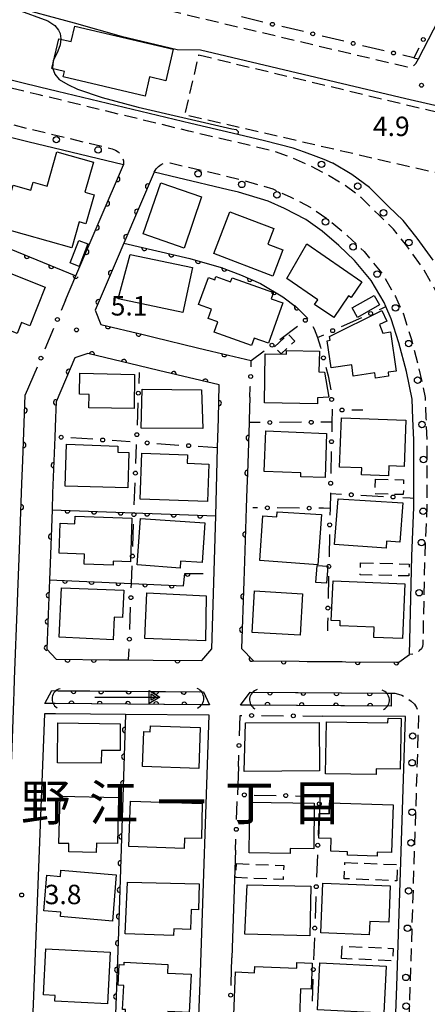
# Model space of a CAD drawing. Extents: x 0 to 2100, y 103500 to 105001.
# Drawn here: x 521 to 599, y 103597 to 103787 of the extents above; entities that cross this region are included whole.
import ezdxf
from ezdxf.enums import TextEntityAlignment as Align

# ---------------------------------------------------------------- set-up
doc = ezdxf.new("R2010")
doc.units = 0
doc.linetypes.add('G', pattern=[3.75, 2.5, -1.25])
for name, color, linetype in [('2101000', 3, 'Continuous'), ('2213000', 2, 'G'), ('2238000', 2, 'Continuous'), ('3001000', 3, 'Continuous'), ('3002000', 6, 'Continuous'), ('3003000', 2, 'G'), ('4219000', 3, 'Continuous'), ('4219990', 6, 'Continuous'), ('5101000', 3, 'Continuous'), ('5241000', 6, 'Continuous'), ('6110000', 4, 'Continuous'), ('6130000', 4, 'Continuous'), ('6130990', 4, 'Continuous'), ('7102000', 2, 'Continuous'), ('7312000', 4, 'Continuous'), ('8114000', 5, 'Continuous')]:
    doc.layers.add(name, color=color, linetype=linetype)
doc.layers.get('0').off()
doc.styles.add('PlotAnnotation', font='txt')
doc.styles.add('ROMANS', font='romans')

# ---------------------------------------------------------------- blocks, each defined once
blk = doc.blocks.new('223800')
at = {"layer": '2238000'}
blk.add_circle((0, 0), 0.25, dxfattribs=at)
blk = doc.blocks.new('421900')
at = {"layer": '4219990'}
blk.add_arc((-0.313, 0), 0.812, 292.61987, 67.38013, dxfattribs=at)
blk = doc.blocks.new('524100')
at = {"layer": '5241000'}
for points in [[(-2.5, 0), (2.5, 0)], [(1.7, -0.5), (1.7, 0.5), (2.5, 0), (1.7, -0.5)], [(1.85027, -0.239793), (1.85027, 0.239793), (2.233938, 0), (1.85027, -0.239793)]]:
    blk.add_lwpolyline(points, dxfattribs=at)
blk = doc.blocks.new('731200')
at = {"layer": '7312000'}
blk.add_circle((0, 0), 0.15, dxfattribs=at)
blk = doc.blocks.new('M07')
blk.add_arc((0, 0), 0.5, 180, 0)

msp = doc.modelspace()

# ---------------------------------------------------------------- linework, layer by layer
at = {"layer": '2101000', "flags": 128}
for points in [[(596.67, 103779.66), (596.95, 103779.6), (597.57, 103779.45), (625.72, 103833.93), (632.19, 103846.07)], [(600.42, 103740.57), (597.34, 103744.84), (594.59, 103748.25), (591.78, 103750.97), (588.1, 103754.58), (584.71, 103757.12), (581.04, 103759.29), (580.98, 103759.32), (579.37, 103760.01), (577.78, 103760.62), (575.52, 103761.45), (573.33, 103762.22), (567.8, 103763.61), (562.66, 103764.82), (553.58, 103766.96), (524.63, 103773.96), (505.96, 103778.49), (504.43, 103779.89), (498.5, 103781.77), (502.1, 103789.57)], [(518.64, 103789.77), (531.07, 103786.41), (540.14, 103783.82), (550.97, 103781.25), (555.43, 103781.22), (595.12, 103771.81), (604.69, 103769.59), (670.31, 103753.82), (670.29, 103750.83), (669.72, 103722.44)], [(529.4, 103732.84), (531.4, 103737.53), (540.57, 103759), (522.09, 103763.46), (518.73, 103764.28), (496, 103769.79), (492.34, 103764.05), (484.47, 103752.62), (480.04, 103745.4), (475.8, 103730.62), (475.23, 103728.5), (475.21, 103728.42)], [(564.85, 103709.22), (564.85, 103709.19), (564.52, 103699.36), (564.42, 103696.46), (564.3, 103692.73), (563.95, 103682.42), (563.82, 103678.58), (563.39, 103665.58), (565.71, 103663.16), (574.54, 103663.09), (576.09, 103663.07), (582.84, 103663.02), (583.56, 103663.01), (593.33, 103662.93), (593.76, 103662.93), (595.85, 103664.39), (596.27, 103683.41), (596.69, 103692.87), (596.69, 103694.62), (596.7, 103705.87), (596.51, 103709.94), (596.36, 103713.72), (596.36, 103713.74), (595.23, 103719.04), (593.8, 103724.58), (592.31, 103729.24), (591.27, 103731.6), (590.92, 103732.4), (588.43, 103736.64), (585.23, 103740.52), (582.21, 103743.41), (578.97, 103746.17), (575.83, 103748.42), (571.71, 103750.55), (568.54, 103752), (562.81, 103753.69), (560.78, 103754.17), (551.07, 103756.46), (546.48, 103757.57), (540.64, 103743.89), (539.34, 103740.83), (535.09, 103730.9), (536.17, 103728.17), (544.37, 103726.2), (546.45, 103725.7), (554.85, 103723.67), (557.6, 103723.01), (565.26, 103721.17)], [(526.89, 103695.56), (526.77, 103692.35), (526.39, 103682.01), (526.27, 103678.84), (525.77, 103665.44), (527.58, 103663.47), (537.84, 103663.39), (541.57, 103663.36), (546.31, 103663.32), (555.73, 103663.24), (557.67, 103665.52), (558.39, 103691.17), (558.76, 103704.37), (558.91, 103709.96), (559.09, 103716.48), (547.37, 103719.28), (543.6, 103720.18), (533.71, 103722.53), (531.17, 103721.72), (527.54, 103713.22), (527.43, 103710.11), (527.29, 103706.38), (526.89, 103695.56)], [(517.72, 103612.26), (518.87, 103641.86), (519.05, 103646.37), (519.4, 103655.47), (519.46, 103657.15), (519.55, 103659.65), (520.1, 103674.44), (520.17, 103676.42), (520.42, 103682.97), (520.61, 103688.27), (520.95, 103697.42), (521.12, 103701.87), (521.59, 103714.56)], [(565.02, 103714.09), (564.87, 103709.66), (564.85, 103709.22)], [(525.38, 103654.93), (526.72, 103657.42), (556.04, 103657.2), (557.17, 103654.69), (555.6, 103654.7), (527.32, 103654.92), (525.38, 103654.93)], [(563.17, 103654.64), (565.05, 103657.13), (591.33, 103656.93), (592.28, 103656.92), (592.32, 103654.42), (565.17, 103654.63), (563.17, 103654.64)], [(554.28, 103573.61), (555.37, 103601.04), (557.1, 103652.69), (540.96, 103652.81), (527.46, 103652.92), (525.3, 103652.93), (523.13, 103596.84), (522.38, 103579.14), (521.9, 103567.88), (521.75, 103564.29), (521.56, 103559.79), (521.38, 103555.6), (521.57, 103554.15), (523.12, 103549.39), (527.29, 103536.65), (527.94, 103534.64)], [(560.54, 103579.9), (558.56, 103529.97), (561.12, 103527.21), (574.43, 103526.71), (587.73, 103526.21), (590.66, 103527.54), (593.42, 103600.33), (595.09, 103652.4), (579.03, 103652.52)], [(562.77, 103642.79), (562.59, 103637.3)], [(562.23, 103626.63), (561.54, 103605.81)]]:
    msp.add_lwpolyline(points, dxfattribs=at)
at = {"layer": '2213000', "flags": 128}
for points in [[(607.63, 103664.15), (607, 103664.25), (606.53, 103664.37), (606.12, 103664.53), (605.74, 103664.92), (605.49, 103665.4), (605.34, 103665.9), (605.27, 103666.42), (605.22, 103667.01), (605.56, 103683.11), (606.7, 103708.58), (606.71, 103713.99), (606.23, 103718.34), (605.3, 103722.58), (604.19, 103727.37), (602.53, 103731.33), (600.45, 103735.53), (598.32, 103739.21), (595.35, 103743.32), (592.74, 103746.56), (590.04, 103749.18), (586.47, 103752.68), (583.33, 103755.04), (579.81, 103757.11), (576.54, 103758.87), (572.62, 103760.53), (569.56, 103761.66), (553.23, 103765.5), (524.28, 103772.5), (502.93, 103777.68), (500.86, 103778.21), (499.37, 103778.88), (498.61, 103779.62), (497.73, 103780.82), (497.34, 103781.75), (497.02, 103783.03), (496.97, 103783.98), (497.19, 103784.88), (499.85, 103790.64), (500.88, 103792.77), (501.22, 103793.23), (501.77, 103793.56), (502.47, 103793.76), (503.18, 103793.84), (504.12, 103793.73)], [(540.1, 103793.08), (540.01, 103792.26), (540.02, 103791.74), (540.16, 103791.31), (540.44, 103791.02), (540.84, 103790.82), (595.4, 103777.91), (596.02, 103777.86), (596.59, 103778.07), (597.05, 103778.54), (597.57, 103779.45)], [(490.82, 103771.05), (491.54, 103771.98), (491.95, 103772.32), (492.41, 103772.62), (492.88, 103772.82), (493.6, 103772.88), (494.15, 103772.84), (522.68, 103765.89), (538.4, 103762.09), (539.02, 103761.8), (539.53, 103761.47), (540.05, 103761.01), (540.38, 103760.42), (540.56, 103759.77), (540.57, 103759)], [(546.48, 103757.57), (546.87, 103758.23), (547.35, 103758.68), (547.85, 103759.03), (548.34, 103759.25), (548.88, 103759.38), (549.59, 103759.39), (551.65, 103758.89), (563.33, 103756.14), (569.42, 103754.35), (572.8, 103752.8), (577.14, 103750.56), (580.51, 103748.14), (583.88, 103745.27), (587.07, 103742.22), (590.48, 103738.08), (593.15, 103733.54), (594.65, 103730.13), (596.2, 103725.27), (597.66, 103719.61), (598.85, 103714.05), (599.01, 103710.05), (599.2, 103705.93), (599.19, 103692.93), (598.77, 103683.33), (598.43, 103667.15), (598.41, 103666.42), (598.32, 103665.96), (598.15, 103665.52), (597.8, 103665.16), (597.4, 103664.81), (596.85, 103664.59), (596.46, 103664.47), (595.85, 103664.39)], [(592.28, 103656.92), (593, 103656.91), (593.74, 103656.76), (594.38, 103656.52), (595.32, 103655.97), (596.13, 103655.4), (596.83, 103654.81), (597.2, 103654.17), (597.49, 103653.34), (597.59, 103652.4), (595.92, 103600.24), (593.24, 103529.74), (593.07, 103529.19), (592.84, 103528.81), (592.47, 103528.45), (592.06, 103528.11), (591.5, 103527.84), (590.66, 103527.54)]]:
    msp.add_lwpolyline(points, dxfattribs=at)
at = {"layer": '3001000', "flags": 128}
for points in [[(530.57, 103742.93), (516.9, 103746.8), (519.24, 103755.08), (522.68, 103754.11), (523.11, 103755.65), (525.81, 103754.89), (527.69, 103761.52), (534.76, 103759.53), (533.1, 103753.68), (534.9, 103753.17), (533.31, 103747.57), (531.99, 103747.95), (530.57, 103742.93)], [(544.36, 103745.64), (547.78, 103755.51), (555.68, 103752.78), (552.27, 103742.9), (544.36, 103745.64)], [(569.44, 103737.49), (558.06, 103741.87), (561.15, 103749.91), (569.6, 103746.66), (568.45, 103743.68), (571.39, 103742.55), (569.44, 103737.49)], [(533.67, 103743.71), (532, 103739.38), (530.26, 103740.06), (531.93, 103744.38), (533.67, 103743.71)], [(575.97, 103743.71), (586.63, 103736.41), (584.54, 103733.35), (584.07, 103733.67), (581.2, 103729.47), (577.51, 103732), (578.13, 103732.91), (572.14, 103737.02), (575.97, 103743.71)], [(522.49, 103727.88), (520.89, 103728.52), (520.05, 103726.39), (514.35, 103728.65), (515.04, 103730.39), (512.91, 103731.23), (511.24, 103727.02), (504.93, 103729.51), (509.72, 103741.62), (525.46, 103735.39), (522.49, 103727.88)], [(541.85, 103741.7), (553.93, 103739.15), (552.05, 103730.49), (539.57, 103733.11), (541.85, 103741.7)], [(565.32, 103724.06), (558.08, 103726.66), (558.8, 103728.64), (556.92, 103729.31), (557.57, 103731.12), (555.1, 103732.01), (556.97, 103737.21), (558.2, 103736.77), (558.44, 103737.42), (561.27, 103736.4), (561.55, 103737.19), (569.54, 103734.31), (569.11, 103733.12), (571.37, 103732.31), (568.59, 103724.55), (565.85, 103725.53), (565.32, 103724.06)], [(590.04, 103731.96), (585.79, 103729.53), (584.75, 103731.35), (589, 103733.78), (590.04, 103731.96)], [(592.17, 103726.76), (593.26, 103719.13), (591.69, 103718.91), (591.8, 103718.14), (589.3, 103717.78), (589.15, 103718.78), (584.98, 103718.18), (584.67, 103720.36), (580.69, 103719.78), (579.94, 103725.01), (580.51, 103725.09), (580.4, 103725.82), (590.48, 103730.82), (591.43, 103728.81), (590.07, 103728.17), (590.66, 103726.45), (592.17, 103726.76)], [(578.05, 103712.83), (567.82, 103713), (567.98, 103722.46), (572.07, 103722.39), (572.08, 103723.1), (578.42, 103723), (578.35, 103718.98), (579.4, 103718.96), (580.27, 103714.09), (578.06, 103714.01), (578.05, 103712.83)], [(542.65, 103711.91), (533.9, 103712.08), (533.95, 103714.6), (532.05, 103714.67), (532.13, 103718.77), (542.72, 103718.51), (542.65, 103711.91)], [(555.89, 103708.07), (544.01, 103708.15), (544.16, 103715.68), (555.67, 103715.54), (555.89, 103708.07)], [(594.79, 103700.74), (591.82, 103700.85), (591.75, 103698.94), (586.59, 103699.13), (586.64, 103700.47), (582.33, 103700.62), (582.67, 103710.13), (595.1, 103709.68), (594.79, 103700.74)], [(579.52, 103698.58), (574.82, 103698.73), (574.86, 103699.5), (567.77, 103699.78), (568.08, 103707.61), (579.77, 103707.12), (579.52, 103698.58)], [(529.55, 103705.02), (539.5, 103704.63), (539.46, 103703.47), (541.62, 103703.41), (541.43, 103696.57), (529.29, 103696.91), (529.55, 103705.02)], [(556.83, 103693.94), (543.82, 103694.4), (544.13, 103703.31), (552.97, 103703), (552.91, 103701.33), (557.09, 103701.19), (556.83, 103693.94)], [(593.98, 103686.1), (591.41, 103686.27), (591.32, 103684.96), (581.37, 103685.63), (582.07, 103694.45), (594.54, 103693.67), (593.98, 103686.1)], [(531.22, 103691.11), (542.19, 103690.73), (541.9, 103682.31), (538.59, 103682.42), (538.56, 103681.65), (532.97, 103681.85), (533.03, 103683.81), (528.16, 103683.98), (528.36, 103689.74), (531.17, 103689.65), (531.22, 103691.11)], [(567.51, 103691.16), (570.2, 103690.97), (570.29, 103691.96), (578.81, 103691.47), (578.12, 103681.73), (566.9, 103682.54), (567.51, 103691.16)], [(555.79, 103682.17), (551.62, 103682.46), (551.52, 103681.11), (543.24, 103681.69), (543.87, 103690.67), (556.32, 103689.81), (555.79, 103682.17)], [(577.77, 103678.32), (577.98, 103681.61), (580.04, 103681.48), (579.83, 103678.18), (577.77, 103678.32)], [(594.49, 103667.49), (588.94, 103667.71), (589.02, 103669.67), (582.44, 103669.93), (582.47, 103670.88), (580.73, 103670.96), (581.06, 103678.64), (594.91, 103678.07), (594.49, 103667.49)], [(540.38, 103671.52), (538.75, 103671.6), (538.55, 103667.23), (528.14, 103667.72), (528.57, 103677.31), (540.62, 103676.81), (540.38, 103671.52)], [(556.4, 103667.03), (544.68, 103667.52), (545.09, 103676.34), (556.53, 103675.74), (556.4, 103667.03)], [(574.73, 103668.15), (565.43, 103668.68), (565.89, 103676.67), (575.18, 103676.14), (574.73, 103668.15)], [(539.95, 103645.83), (536.31, 103645.83), (536.29, 103643.39), (527.85, 103643.47), (527.92, 103651.21), (539.93, 103651.02), (539.95, 103645.83)], [(578.44, 103641.93), (563.9, 103641.79), (564.14, 103651.21), (578.39, 103651.26), (578.44, 103641.93)], [(589.37, 103641.19), (579.63, 103641.38), (579.82, 103651.4), (591.67, 103651.17), (591.69, 103652.1), (594.2, 103652.05), (594.02, 103642.26), (589.4, 103642.34), (589.37, 103641.19)], [(555.14, 103642.41), (544.25, 103642.78), (544.48, 103649.54), (545.75, 103649.49), (545.79, 103650.64), (555.41, 103650.31), (555.14, 103642.41)], [(528.31, 103637.05), (539.59, 103636.79), (539.39, 103627.87), (535.36, 103627.97), (535.32, 103626.17), (529.99, 103626.29), (530.02, 103627.87), (528.1, 103627.91), (528.31, 103637.05)], [(555.65, 103628.86), (552.37, 103628.95), (552.3, 103626.94), (541.64, 103627.3), (541.93, 103636.08), (555.79, 103635.61), (555.65, 103628.86)], [(577.34, 103626.87), (572.79, 103626.93), (572.78, 103625.98), (564.87, 103626.08), (565, 103635.88), (577.45, 103635.71), (577.34, 103626.87)], [(578.49, 103633.66), (578.6, 103636.96), (580.43, 103636.9), (580.4, 103635.76), (580.33, 103633.6), (578.49, 103633.66)], [(578.34, 103628.95), (578.49, 103633.66), (580.33, 103633.6), (580.4, 103635.76), (592.69, 103635.36), (592.39, 103626.15), (589.61, 103626.24), (589.58, 103625.42), (583.85, 103625.61), (583.87, 103626.31), (580.62, 103626.42), (580.7, 103628.87), (578.34, 103628.95)], [(538.48, 103612.91), (528.38, 103613.77), (528.45, 103614.61), (525.16, 103614.89), (525.74, 103621.76), (528.39, 103621.53), (528.5, 103622.75), (539.16, 103621.84), (538.48, 103612.91)], [(555.09, 103615.05), (553.65, 103615.12), (553.51, 103611.27), (550.31, 103611.39), (550.26, 103610.1), (540.9, 103610.45), (541.32, 103620.41), (555.23, 103620.08), (555.09, 103615.05)], [(576.55, 103610.03), (564.03, 103610.35), (564.46, 103619.92), (576.79, 103619.63), (576.55, 103610.03)], [(591.86, 103612.7), (588.16, 103612.84), (588.06, 103610.27), (578.72, 103610.62), (579.08, 103620.22), (592.13, 103619.73), (591.86, 103612.7)], [(537.48, 103596.93), (527.31, 103597.46), (527.36, 103598.53), (525.12, 103598.65), (525.58, 103607.55), (538, 103606.9), (537.48, 103596.93)], [(540.7, 103591.2), (540.95, 103595.8), (540.4, 103595.83), (540.65, 103600.48), (539.53, 103600.54), (539.75, 103604.54), (540.69, 103604.48), (540.71, 103605), (549.15, 103604.53), (549.06, 103602.87), (553.67, 103602.62), (553.26, 103595.24), (549.13, 103595.47), (548.87, 103590.75), (540.7, 103591.2)], [(574.57, 103594.28), (561.91, 103594.79), (562.24, 103603.08), (565.9, 103602.94), (565.95, 103604.14), (574.05, 103603.82), (574.09, 103604.88), (577.02, 103604.77), (576.82, 103599.74), (574.79, 103599.82), (574.57, 103594.28)], [(590.87, 103595.13), (578.05, 103595.77), (578.5, 103604.81), (591.32, 103604.17), (590.87, 103595.13)]]:
    msp.add_lwpolyline(points, close=True, dxfattribs=at)
at = {"layer": '3002000', "flags": 128}
msp.add_lwpolyline([(531.15, 103785.76), (550.16, 103781.31), (548.74, 103775.23), (545.6, 103775.96), (544.74, 103772.28), (528.95, 103775.97), (529.2, 103777.05), (526.74, 103777.63), (528.08, 103783.36), (530.46, 103782.81), (531.15, 103785.76)], close=True, dxfattribs=at)
at = {"layer": '3003000', "flags": 128}
for points in [[(555.15, 103780.21), (668.62, 103753.03), (664.8, 103737.83), (654.36, 103740.06), (650.68, 103745.94), (552.47, 103768.64), (555.15, 103780.21)], [(569.78, 103723.84), (572.4, 103726.28), (573.66, 103724.92), (571.04, 103722.49), (569.78, 103723.84)], [(589.24, 103698.28), (594.71, 103698.13), (594.63, 103695.28), (589.16, 103695.43), (589.24, 103698.28)], [(586.37, 103682.13), (595.76, 103681.88), (595.7, 103679.57), (586.31, 103679.81), (586.37, 103682.13)], [(562.38, 103624.01), (571.53, 103623.62), (571.41, 103620.91), (562.26, 103621.3), (562.38, 103624.01)], [(583.33, 103624.22), (593.53, 103623.82), (593.4, 103620.68), (583.2, 103621.08), (583.33, 103624.22)], [(582.72, 103605.67), (582.82, 103608.07), (592.69, 103607.62), (592.58, 103605.22), (582.72, 103605.67)]]:
    msp.add_lwpolyline(points, close=True, dxfattribs=at)
at = {"layer": '5101000', "flags": 128}
for points in [[(527.94, 103657.41), (555.21, 103657.21)], [(565.89, 103657.12), (591.16, 103656.93)], [(555.33, 103654.7), (527.53, 103654.92)], [(591.23, 103654.43), (565.4, 103654.63)]]:
    msp.add_lwpolyline(points, dxfattribs=at)
at = {"layer": '6110000', "flags": 128}
for points in [[(518.73, 103764.28), (517.76, 103759.98), (514.3, 103744.52), (514.83, 103744.3), (531.4, 103737.53), (540.57, 103759)], [(546.48, 103757.57), (540.64, 103743.89), (553.42, 103740.88), (559.47, 103739.19), (563.2, 103737.72), (567.04, 103736.09), (571.36, 103733.47), (574.01, 103731.52), (576.2, 103729.33)], [(539.34, 103740.83), (535.09, 103730.9), (536.17, 103728.17), (544.37, 103726.2), (546.45, 103725.7)], [(554.85, 103723.67), (557.6, 103723.01), (565.26, 103721.17)], [(543.6, 103720.18), (533.71, 103722.53), (531.17, 103721.72), (527.54, 103713.22), (527.43, 103710.11)], [(558.91, 103709.96), (559.09, 103716.48), (547.37, 103719.28)], [(521.12, 103701.87), (521.59, 103714.56)], [(564.85, 103709.22), (564.85, 103709.19), (564.52, 103699.36), (564.42, 103696.46)], [(527.29, 103706.38), (526.89, 103695.56)], [(520.61, 103688.27), (520.95, 103697.42)], [(526.77, 103692.35), (526.39, 103682.01)], [(526.77, 103692.35), (542.6, 103691.76), (558.39, 103691.17)], [(564.3, 103692.73), (563.95, 103682.42)], [(526.27, 103678.84), (542.11, 103678.12), (552.16, 103677.66), (552.46, 103680.03), (555.96, 103680.03)], [(526.27, 103678.84), (525.77, 103665.44), (527.58, 103663.47), (537.84, 103663.39)], [(563.82, 103678.58), (563.39, 103665.58), (565.71, 103663.16), (574.54, 103663.09)], [(582.84, 103663.02), (583.56, 103663.01), (593.33, 103662.93), (593.76, 103662.93), (595.85, 103664.39)], [(546.31, 103663.32), (555.73, 103663.24)], [(527.94, 103657.41), (555.21, 103657.21)], [(565.89, 103657.12), (591.16, 103656.93)], [(555.33, 103654.7), (527.53, 103654.92)], [(591.23, 103654.43), (565.4, 103654.63)], [(540.96, 103652.81), (539.54, 103608.97), (537.73, 103559.75), (536.8, 103534.29), (536.58, 103528.42)]]:
    msp.add_lwpolyline(points, dxfattribs=at)
at = {"layer": '6130000'}
for points in [[(567.53, 103786.57), (563.37, 103787.56)], [(575.33, 103784.72), (571.17, 103785.71)], [(583.13, 103782.87), (578.97, 103783.86)], [(590.93, 103781.02), (586.77, 103782.01)], [(597.64, 103781.54), (596.67, 103779.66), (594.57, 103780.16)], [(529.4, 103732.84), (528.54, 103730.83)], [(590.05, 103731.04), (590.35, 103731.18), (591.12, 103731.53), (591.27, 103731.6)], [(582.71, 103727.73), (586.63, 103729.5)], [(527.07, 103727.39), (525.35, 103723.37)], [(570.76, 103725.27), (574.21, 103727.85)], [(577.16, 103727.78), (577.45, 103727.32), (578.03, 103725.61), (579.3, 103726.18)], [(578.03, 103725.61), (578.64, 103723.79), (578.72, 103723.5)], [(565.22, 103719.99), (565.26, 103721.17), (567.76, 103723.03)], [(523.88, 103719.92), (521.59, 103714.56)], [(579.69, 103719.88), (580.14, 103718.22), (580.61, 103715.54)], [(543.59, 103718.89), (543.51, 103716.75)], [(565.02, 103714.09), (565.08, 103716.05), (565.09, 103716.24)], [(543.38, 103713.01), (543.22, 103708.73)], [(580.93, 103711.63), (580.88, 103711.63), (580.85, 103709.29), (580.81, 103707.39)], [(580.87, 103711.8), (580.88, 103711.63)], [(586.82, 103711.6), (584.67, 103711.61)], [(566.98, 103709.2), (564.85, 103709.19)], [(574.98, 103709.25), (570.72, 103709.23)], [(580.85, 103709.29), (578.72, 103709.28)], [(534.68, 103705.97), (530.41, 103706.25)], [(541.88, 103705.49), (538.41, 103705.72)], [(542.95, 103701.32), (543.08, 103704.99)], [(547.02, 103705.15), (551.29, 103704.87)], [(555.03, 103704.62), (558.76, 103704.37)], [(580.73, 103703.64), (580.64, 103699.35)], [(542.66, 103693.3), (542.81, 103697.57)], [(580.56, 103695.6), (580.56, 103695.47), (580.49, 103692.63), (580.46, 103691.31)], [(580.56, 103695.47), (582.72, 103695.35)], [(586.46, 103695.16), (590.79, 103694.93)], [(594.53, 103694.73), (595.97, 103694.65), (596.69, 103694.62)], [(566.5, 103692.74), (565.55, 103692.75)], [(574.58, 103692.68), (570.25, 103692.71)], [(580.49, 103692.63), (579.2, 103692.64), (578.32, 103692.65)], [(542.37, 103685.28), (542.52, 103689.55)], [(580.38, 103687.57), (580.29, 103683.28)], [(542.08, 103677.26), (542.11, 103678.12), (542.23, 103681.54)], [(580.21, 103679.53), (580.11, 103675.24)], [(541.79, 103669.24), (541.94, 103673.52)], [(580.03, 103671.5), (580.01, 103670.39), (579.98, 103668.95)], [(541.57, 103663.36), (541.65, 103665.5)], [(562.97, 103648.69), (563.1, 103652.64), (563.46, 103652.64)], [(567.21, 103652.61), (571.52, 103652.58)], [(575.26, 103652.55), (579.03, 103652.52)], [(562.77, 103642.79), (562.84, 103644.95)], [(562.43, 103632.51), (562.55, 103636.01)], [(565.8, 103637.25), (570.06, 103637.18)], [(573.81, 103637.12), (577.29, 103637.06)], [(578.34, 103633.69), (578.18, 103629.43)], [(562.23, 103626.63), (562.3, 103628.76)], [(578.04, 103625.68), (577.89, 103621.42)], [(577.75, 103617.68), (577.6, 103613.42)], [(577.46, 103609.67), (577.3, 103605.41)], [(561.36, 103600.47), (561.37, 103600.82), (561.54, 103605.81)], [(577.17, 103601.67), (577.01, 103597.41)]]:
    msp.add_lwpolyline(points, dxfattribs=at)
at = {"layer": '6130990'}
for centre in [(569.35, 103786.14), (577.15, 103784.29), (584.95, 103782.44), (598.5, 103783.2), (592.75, 103780.59), (527.81, 103729.11), (575.71, 103728.96), (588.34, 103730.27), (581, 103726.95), (569.26, 103724.15), (524.62, 103721.65), (579.21, 103721.69), (565.15, 103718.11), (543.44, 103714.88), (580.79, 103713.68), (582.8, 103711.62), (568.85, 103709.21), (576.85, 103709.26), (528.54, 103706.37), (536.55, 103705.84), (543.15, 103706.86), (545.15, 103705.27), (553.16, 103704.74), (580.77, 103705.51), (542.88, 103699.44), (580.6, 103697.48), (584.59, 103695.26), (592.66, 103694.83), (568.38, 103692.73), (576.45, 103692.66), (542.59, 103691.43), (580.42, 103689.44), (542.3, 103683.41), (580.25, 103681.41), (542.01, 103675.39), (580.07, 103673.37), (541.72, 103667.37), (565.33, 103652.62), (573.39, 103652.56), (562.9, 103646.82), (563.93, 103637.28), (571.93, 103637.15), (578.41, 103635.56), (562.37, 103630.63), (578.11, 103627.55), (577.82, 103619.55), (577.53, 103611.55), (577.24, 103603.54), (561.28, 103598.6)]:
    msp.add_circle(centre, 0.375, dxfattribs=at)
at = {"layer": '7102000', "flags": 128}
msp.add_lwpolyline([(518.64, 103789.77), (519.95, 103789.02), (525.99, 103786.79), (527.33, 103785.89), (528.01, 103785), (528.34, 103784.33), (528.45, 103783.32), (528.34, 103782.2), (527.89, 103780.97), (527, 103779.07), (526.89, 103777.73), (527.33, 103776.5), (528.12, 103775.5), (529.8, 103774.49), (531.7, 103773.6), (536.44, 103772.02), (543.44, 103770.16), (561.53, 103765.96), (562.34, 103765.84), (562.72, 103765.41), (562.66, 103764.82)], dxfattribs=at)

# ---------------------------------------------------------------- block references
at = {"layer": '2238000', "xscale": 2.5, "yscale": 2.5, "zscale": 2.5}
for p in [(527.6, 103763.85), (535.67, 103761.87), (578.83, 103759.09), (554.99, 103757.27), (563.42, 103755.21), (570.23, 103753.19), (585.83, 103754.88), (590.82, 103749.72), (579.62, 103747.98), (595.7, 103743.97), (584.94, 103743.15), (589.59, 103737.89), (593.14, 103731.35), (595.68, 103724.46), (597.41, 103717.39), (598.25, 103708.84), (598.55, 103702.08), (598.49, 103692.07), (598.15, 103686.01), (597.69, 103676.34), (596.45, 103648.66), (596.33, 103643.49), (596.35, 103633.93), (596.13, 103628.01), (595.67, 103618.73), (595.46, 103611.52), (595.15, 103602.03), (595.2, 103596.47)]:
    msp.add_blockref('223800', p, dxfattribs=at)
at = {"layer": '4219000'}
for p, xscale, yscale, zscale, rotation in [((528.03, 103655.95), 2.5, 2.5, 2.5, 170.9051950213661), ((554.85, 103655.94), 2.5, 2.5, 2.5, 0.5156480933999231), ((566.18, 103655.75), 2.5, 2.5, 2.5, 173.0525893423163), ((590.7, 103655.66), 2.499999999999999, 2.499999999999999, 2.499999999999999, 4.530520566066229)]:
    msp.add_blockref('421900', p, dxfattribs=dict(at, xscale=xscale, yscale=yscale, zscale=zscale, rotation=rotation))
at = {"layer": '5241000', "xscale": 2.5, "yscale": 2.5, "zscale": 2.5}
msp.add_blockref('524100', (541.32, 103656.18), dxfattribs=at)
at = {"layer": '6110000'}
for p, rotation in [((539.39, 103756.24), 66.87230411548661), ((545.3, 103754.81), 246.8823356747984), ((537.39, 103751.55), 66.87230411548661), ((543.21, 103749.92), 246.8823356747984), ((535.39, 103746.87), 66.87230411548661), ((541.12, 103745.02), 246.8823356747984), ((533.39, 103742.18), 66.87230411548661), ((544.63, 103742.95), 346.7469864567048), ((521.92, 103741.4), 337.7765626294323), ((549.81, 103741.73), 346.7469864567048), ((554.97, 103740.45), 344.3928870798889), ((526.64, 103739.47), 337.7765626294323), ((538.16, 103738.07), 246.8292703057193), ((560.08, 103738.95), 338.4905071978586), ((531.36, 103737.55), 337.7765626294323), ((565.01, 103736.95), 336.9997887926017), ((569.7, 103734.47), 328.7639641485927), ((535.76, 103732.46), 246.8292703057193), ((574.08, 103731.45), 314.9999999999702), ((537.6, 103727.83), 346.4910539670295), ((543.53, 103726.4), 346.4910539670295), ((534.46, 103722.35), 166.633612242365), ((540.68, 103720.87), 166.633612242365), ((560.06, 103722.42), 346.4929512696844), ((530.01, 103719), 246.8746672977763), ((550.29, 103718.58), 166.5634489106808), ((556.4, 103717.12), 166.5634489106808), ((521.48, 103711.56), 87.8789036033388), ((527.54, 103713.11), 267.9743056218793), ((558.99, 103712.96), 88.41861635357188), ((564.75, 103706.22), 268.0772625502683), ((521.23, 103704.87), 87.8789036033388), ((527.09, 103700.97), 267.8828207277963), ((564.52, 103699.46), 268.0772625502683), ((520.78, 103692.85), 87.87195557238601), ((529.77, 103692.24), 357.8655167391699), ((534.89, 103692.05), 357.8655167391699), ((540.02, 103691.86), 357.8655167391699), ((545.14, 103691.67), 357.8601145823536), ((550.27, 103691.47), 357.8601145823536), ((555.39, 103691.28), 357.8601145823536), ((526.58, 103687.18), 267.8952995907349), ((564.12, 103687.57), 268.055691110548), ((529.27, 103678.7), 357.3974377974959), ((534.42, 103678.47), 357.3974377974959), ((539.58, 103678.24), 357.3974377974959), ((544.73, 103678), 357.3793356833), ((549.89, 103677.76), 357.3793356833), ((526.16, 103675.84), 267.8630891462416), ((563.72, 103675.58), 268.1055226120203), ((525.97, 103670.76), 267.8630891462416), ((563.51, 103669.19), 268.1055226120203), ((525.78, 103665.68), 267.8630891462416), ((529.75, 103663.45), 359.5532583359749), ((534.84, 103663.41), 359.5532583359749), ((551.02, 103663.28), 359.5134233366268), ((565.32, 103663.57), 313.7914075679944), ((571.54, 103663.11), 359.545796087073), ((585.84, 103662.99), 359.5308536415266), ((593.31, 103662.93), 359.5308536415266), ((530.94, 103657.39), 359.5797964630726), ((536.26, 103657.35), 359.5797964630726), ((541.58, 103657.31), 359.5797964630726), ((546.89, 103657.27), 359.5797964630726), ((552.21, 103657.23), 359.5797964630726), ((568.89, 103657.1), 359.5692127829861), ((575.31, 103657.05), 359.5692127829861), ((581.74, 103657), 359.5692127829861), ((588.16, 103656.95), 359.5692127829861), ((530.53, 103654.9), 179.5465896270829), ((535.98, 103654.85), 179.5465896270829), ((541.43, 103654.81), 179.5465896270829), ((546.88, 103654.77), 179.5465896270829), ((552.33, 103654.72), 179.5465896270829), ((568.4, 103654.61), 179.5563713934267), ((575.01, 103654.56), 179.5563713934267), ((581.62, 103654.5), 179.5563713934267), ((588.23, 103654.45), 179.5563713934267), ((540.86, 103649.81), 268.1448090331743), ((540.7, 103644.66), 268.1448090331743), ((540.53, 103639.52), 268.1448090331743), ((540.36, 103634.37), 268.1448090331743), ((540.2, 103629.22), 268.1448090331743), ((540.03, 103624.07), 268.1448090331743), ((539.86, 103618.92), 268.1448090331743), ((539.7, 103613.78), 268.1448090331743), ((539.53, 103608.63), 267.8939729419575), ((539.34, 103603.48), 267.8939729419575), ((539.15, 103598.33), 267.8939729419575)]:
    msp.add_blockref('M07', p, dxfattribs=dict(at, rotation=rotation))
msp.add_blockref('M07', (552.96, 103680.03), dxfattribs=at)
at = {"layer": '7312000', "xscale": 2.5, "yscale": 2.5, "zscale": 2.5}
for p in [(598.15, 103774.36, 4.9), (531.5, 103727.1, 5.1), (520.91, 103617.95, 3.8)]:
    msp.add_blockref('731200', p, dxfattribs=at)

# ---------------------------------------------------------------- texts
at = {"layer": '7312000', "style": 'ROMANS'}
for s, p in [('4.9', (588.77, 103764.55)), ('5.1', (538.11, 103729.88)), ('3.8', (525.36, 103616.17))]:
    msp.add_text(s, height=3.75, dxfattribs=at).set_placement(p)
at = {"layer": '8114000', "style": 'PlotAnnotation'}
for s, p in [('野', (525.54, 103635.79)), ('江', (538.67, 103635.79)), ('目', (578.04, 103635.79)), ('丁', (564.91, 103635.79)), ('一', (551.79, 103635.79))]:
    msp.add_text(s, height=7, dxfattribs=at).set_placement(p, align=Align.MIDDLE_CENTER)

doc.saveas('drawing.dxf')
